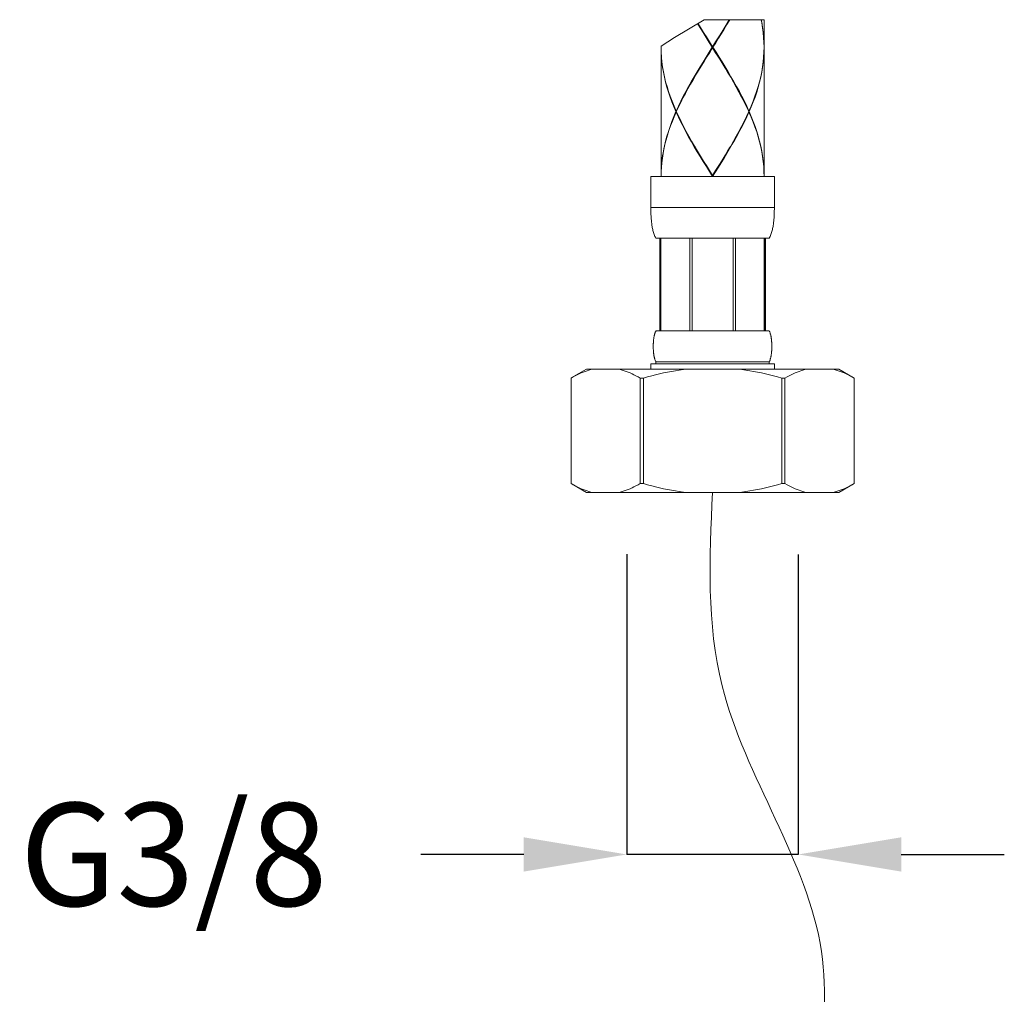
# Model space of a CAD drawing. Units: inches. Extents: x 27 to 867, y -675 to 513.
# Drawn here: x 441 to 536, y -405 to -311 of the extents above; entities that cross this region are included whole.
import ezdxf

# ---------------------------------------------------------------- set-up
doc = ezdxf.new("R2010")
doc.units = ezdxf.units.IN
doc.header["$MEASUREMENT"] = 0
doc.layers.add('中心線', color=1, linetype='Continuous', lineweight=0)
doc.layers.add('細線', color=7, linetype='Continuous', lineweight=9)
doc.layers.add('寸法線', color=3, linetype='Continuous')
doc.styles.add('japanese', font='romans.shx', dxfattribs={"bigfont": 'bigfont.shx'})
doc.dimstyles.new('カタログS4', dxfattribs={"dimtxt": 10, "dimasz": 10, "dimexe": 0, "dimexo": 6, "dimgap": 2, "dimtad": 1, "dimdec": 0, "dimdsep": 46, "dimtxsty": 'japanese', "dimcen": 2.5, "dimadec": 0, "dimazin": 0, "dimtfac": 1, "dimtdec": 0, "dimtmove": 2, "dimatfit": 3, "dimfxl": 1, "dimtolj": 1, "dimarcsym": 0})

# ---------------------------------------------------------------- blocks, each defined once
blk = doc.blocks.new('*D13858')
at = {"layer": 'Defpoints', "color": 0, "linetype": 'Continuous', "transparency": 16777216}
for p in [(499.602, -356.483), (516.262, -356.492), (499.602, -391.632)]:
    blk.add_point(p, dxfattribs=at)
at = {"layer": '寸法線', "color": 0, "linetype": 'Continuous', "lineweight": -2, "transparency": 16777216}
for p, q in [((499.602, -362.483), (499.602, -391.632)), ((516.262, -362.492), (516.262, -391.632)), ((489.602, -391.632), (479.602, -391.632)), ((516.262, -391.632), (499.602, -391.632)), ((526.262, -391.632), (536.262, -391.632))]:
    blk.add_line(p, q, dxfattribs=at)
at = {"layer": '寸法線', "color": 0, "linetype": 'Continuous', "transparency": 16777216}
for points in [[(489.602, -389.965), (489.602, -393.298), (499.602, -391.632)], [(526.262, -389.965), (526.262, -393.298), (516.262, -391.632)]]:
    blk.add_solid(points, dxfattribs=at)
at = {"layer": '寸法線', "color": 0, "linetype": 'Continuous', "transparency": 16777216, "insert": (455.602, -391.632), "char_height": 10, "attachment_point": 5, "style": 'japanese'}
blk.add_mtext('\\A1;G3/8', dxfattribs=at)

msp = doc.modelspace()

# ---------------------------------------------------------------- linework, layer by layer
at = {"layer": '中心線', "lineweight": 18, "ltscale": 0.1}
msp.add_spline([(507.932, -356.487), (508.859, -375.265), (518.511, -401.06), (516.116, -425.938), (515.783, -436.875)], degree=3, dxfattribs=at)
at = {"layer": '細線', "linetype": 'Continuous'}
for p, q in [((507.103, -310.561), (504.227, -312.305)), ((512.914, -310.582), (507.103, -310.561)), ((509.335, -311.028), (509.604, -310.588)), ((509.4, -310.84), (509.55, -310.566)), ((509.55, -310.566), (509.41, -310.813)), ((509.604, -310.588), (509.609, -310.566)), ((512.705, -310.862), (512.641, -310.582)), ((512.668, -310.582), (512.71, -310.813)), ((512.936, -310.588), (512.914, -310.582)), ((512.936, -310.588), (512.936, -313.196)), ((506.717, -311.339), (506.481, -310.947)), ((506.76, -311.318), (506.518, -310.91)), ((506.529, -310.91), (506.744, -311.291)), ((507.012, -311.817), (506.717, -311.339)), ((506.744, -311.291), (507.033, -311.758)), ((507.049, -311.801), (506.76, -311.318)), ((508.799, -311.913), (509.072, -311.473)), ((508.82, -311.801), (509.115, -311.318)), ((509.126, -311.291), (508.831, -311.758)), ((509.072, -311.473), (509.335, -311.028)), ((509.115, -311.318), (509.4, -310.84)), ((509.41, -310.813), (509.126, -311.291)), ((512.786, -311.339), (512.705, -310.862)), ((512.71, -310.813), (512.786, -311.291)), ((512.786, -311.291), (512.861, -311.758)), ((512.855, -311.817), (512.786, -311.339)), ((504.227, -312.305), (502.934, -313.126)), ((507.302, -312.283), (507.012, -311.817)), ((507.033, -311.758), (507.339, -312.235)), ((507.35, -312.278), (507.049, -311.801)), ((507.602, -312.761), (507.302, -312.283)), ((507.339, -312.235), (507.64, -312.718)), ((507.645, -312.761), (507.35, -312.278)), ((508.53, -312.235), (508.235, -312.718)), ((508.235, -312.761), (508.525, -312.278)), ((508.246, -312.809), (508.52, -312.353)), ((508.52, -312.353), (508.799, -311.913)), ((508.525, -312.278), (508.82, -311.801)), ((508.831, -311.758), (508.53, -312.235)), ((512.893, -312.283), (512.855, -311.817)), ((512.861, -311.758), (512.898, -312.235)), ((512.92, -312.761), (512.893, -312.283)), ((512.898, -312.235), (512.925, -312.718)), ((502.934, -313.244), (502.934, -313.126)), ((502.934, -313.244), (502.95, -313.722)), ((502.934, -313.292), (502.934, -325.698)), ((502.95, -313.77), (502.934, -313.292)), ((507.903, -313.244), (507.602, -312.761)), ((507.903, -313.244), (507.602, -313.722)), ((507.64, -312.718), (507.935, -313.196)), ((508.235, -313.722), (507.645, -312.761)), ((507.645, -313.722), (507.935, -313.244)), ((507.656, -313.743), (507.935, -313.292)), ((507.903, -313.244), (507.967, -313.244)), ((508.235, -312.718), (507.935, -313.196)), ((507.935, -313.244), (508.235, -312.761)), ((507.935, -313.292), (507.935, -313.196)), ((508.235, -313.77), (507.935, -313.292)), ((507.967, -313.244), (508.246, -312.809)), ((507.967, -313.244), (508.273, -313.722)), ((512.936, -313.244), (512.92, -312.761)), ((512.92, -313.722), (512.936, -313.244)), ((512.925, -312.718), (512.936, -313.196)), ((512.936, -313.292), (512.925, -313.77)), ((512.936, -313.292), (512.936, -325.698)), ((502.95, -313.722), (502.971, -314.204)), ((502.971, -314.247), (502.95, -313.77)), ((502.971, -314.204), (503.02, -314.666)), ((503.014, -314.73), (502.971, -314.247)), ((507.302, -314.204), (507.012, -314.682)), ((507.049, -314.682), (507.35, -314.204)), ((507.103, -314.618), (507.382, -314.183)), ((507.602, -313.722), (507.302, -314.204)), ((507.35, -314.204), (507.645, -313.722)), ((507.382, -314.183), (507.656, -313.743)), ((508.525, -314.204), (508.235, -313.722)), ((508.53, -314.247), (508.235, -313.77)), ((508.273, -313.722), (508.568, -314.204)), ((508.82, -314.682), (508.525, -314.204)), ((508.831, -314.73), (508.53, -314.247)), ((508.568, -314.204), (508.863, -314.666)), ((512.855, -314.666), (512.893, -314.204)), ((512.898, -314.247), (512.861, -314.73)), ((512.893, -314.204), (512.92, -313.722)), ((512.925, -313.77), (512.898, -314.247)), ((503.079, -315.208), (503.014, -314.73)), ((503.02, -314.666), (503.084, -315.149)), ((503.159, -315.669), (503.079, -315.208)), ((503.084, -315.149), (503.17, -315.621)), ((506.717, -315.149), (506.427, -315.621)), ((506.475, -315.648), (506.76, -315.165)), ((506.561, -315.508), (506.829, -315.074)), ((507.012, -314.682), (506.717, -315.149)), ((506.76, -315.165), (507.049, -314.682)), ((506.829, -315.074), (507.103, -314.618)), ((509.115, -315.165), (508.82, -314.682)), ((509.126, -315.208), (508.831, -314.73)), ((508.863, -314.666), (509.153, -315.149)), ((509.4, -315.648), (509.115, -315.165)), ((509.41, -315.669), (509.126, -315.208)), ((509.153, -315.149), (509.443, -315.621)), ((512.705, -315.621), (512.786, -315.149)), ((512.786, -315.208), (512.71, -315.669)), ((512.786, -315.149), (512.855, -314.666)), ((512.861, -314.73), (512.786, -315.208)), ((503.256, -316.152), (503.159, -315.669)), ((503.17, -315.621), (503.267, -316.104)), ((503.369, -316.63), (503.256, -316.152)), ((503.267, -316.104), (503.379, -316.582)), ((505.783, -316.839), (506.041, -316.399)), ((506.148, -316.104), (505.869, -316.582)), ((506.041, -316.399), (506.234, -316.061)), ((506.427, -315.621), (506.148, -316.104)), ((506.234, -316.061), (506.288, -315.943)), ((506.282, -315.964), (506.475, -315.648)), ((506.288, -315.943), (506.561, -315.508)), ((509.588, -315.964), (509.4, -315.648)), ((509.636, -316.061), (509.41, -315.669)), ((509.443, -315.621), (509.722, -316.104)), ((509.695, -316.152), (509.636, -316.061)), ((509.974, -316.63), (509.695, -316.152)), ((509.722, -316.104), (510.001, -316.582)), ((512.49, -316.582), (512.609, -316.104)), ((512.614, -316.152), (512.501, -316.63)), ((512.609, -316.104), (512.705, -315.621)), ((512.71, -315.669), (512.614, -316.152)), ((503.497, -317.113), (503.369, -316.63)), ((503.379, -316.582), (503.519, -317.064)), ((503.648, -317.59), (503.497, -317.113)), ((503.519, -317.064), (503.658, -317.526)), ((505.295, -317.714), (505.531, -317.274)), ((505.606, -317.064), (505.343, -317.526)), ((505.531, -317.274), (505.783, -316.839)), ((505.869, -316.582), (505.606, -317.064)), ((510.242, -317.113), (509.974, -316.63)), ((510.001, -316.582), (510.274, -317.064)), ((510.5, -317.59), (510.242, -317.113)), ((510.274, -317.064), (510.537, -317.526)), ((512.206, -317.526), (512.356, -317.064)), ((512.367, -317.113), (512.228, -317.59)), ((512.356, -317.064), (512.49, -316.582)), ((512.501, -316.63), (512.367, -317.113)), ((503.803, -318.073), (503.648, -317.59)), ((503.658, -317.526), (503.825, -318.003)), ((503.98, -318.535), (503.803, -318.073)), ((503.825, -318.003), (504.007, -318.486)), ((504.839, -318.604), (505.059, -318.164)), ((505.086, -318.003), (504.844, -318.486)), ((505.059, -318.164), (505.295, -317.714)), ((505.343, -317.526), (505.086, -318.003)), ((510.757, -318.073), (510.5, -317.59)), ((510.537, -317.526), (510.779, -318.003)), ((510.999, -318.535), (510.757, -318.073)), ((510.779, -318.003), (511.02, -318.486)), ((511.868, -318.486), (512.045, -318.003)), ((512.061, -318.073), (511.884, -318.535)), ((512.045, -318.003), (512.206, -317.526)), ((512.228, -317.59), (512.061, -318.073)), ((504.377, -319.49), (503.98, -318.535)), ((504.007, -318.486), (504.195, -318.964)), ((504.195, -318.964), (504.399, -319.447)), ((504.619, -318.964), (504.399, -319.447)), ((504.415, -319.49), (504.629, -319.055)), ((504.844, -318.486), (504.619, -318.964)), ((504.629, -319.055), (504.839, -318.604)), ((511.449, -319.49), (510.999, -318.535)), ((511.02, -318.486), (511.251, -318.964)), ((511.251, -318.964), (511.471, -319.447)), ((511.471, -319.447), (511.68, -318.964)), ((511.696, -319.012), (511.492, -319.49)), ((511.68, -318.964), (511.868, -318.486)), ((511.884, -318.535), (511.696, -319.012)), ((504.179, -319.973), (503.98, -320.45)), ((504.029, -320.429), (504.206, -319.994)), ((504.377, -319.49), (504.179, -319.973)), ((504.206, -319.994), (504.399, -319.538)), ((504.415, -319.49), (504.377, -319.49)), ((504.399, -319.447), (504.426, -319.468)), ((504.399, -319.538), (504.426, -319.517)), ((504.619, -320.021), (504.399, -319.538)), ((504.415, -319.49), (504.646, -319.973)), ((504.855, -320.499), (504.619, -320.021)), ((504.646, -319.973), (504.871, -320.45)), ((510.999, -320.45), (511.224, -319.973)), ((511.272, -319.994), (511.052, -320.429)), ((511.224, -319.973), (511.449, -319.49)), ((511.471, -319.538), (511.272, -319.994)), ((511.471, -319.447), (511.433, -319.468)), ((511.471, -319.538), (511.433, -319.517)), ((511.449, -319.49), (511.492, -319.49)), ((511.68, -320.021), (511.471, -319.538)), ((511.492, -319.49), (511.696, -319.973)), ((511.873, -320.499), (511.68, -320.021)), ((511.696, -319.973), (511.884, -320.45)), ((503.803, -320.933), (503.648, -321.411)), ((503.701, -321.325), (503.862, -320.885)), ((503.98, -320.45), (503.803, -320.933)), ((503.862, -320.885), (504.029, -320.429)), ((505.096, -320.982), (504.855, -320.499)), ((504.871, -320.45), (505.118, -320.933)), ((505.349, -321.459), (505.096, -320.982)), ((505.118, -320.933), (505.365, -321.411)), ((510.5, -321.411), (510.757, -320.933)), ((510.832, -320.885), (510.591, -321.325)), ((510.757, -320.933), (510.999, -320.45)), ((511.052, -320.429), (510.832, -320.885)), ((512.05, -320.982), (511.873, -320.499)), ((511.884, -320.45), (512.061, -320.933)), ((512.217, -321.459), (512.05, -320.982)), ((512.061, -320.933), (512.228, -321.411)), ((503.497, -321.872), (503.369, -322.355)), ((503.433, -322.216), (503.556, -321.781)), ((503.648, -321.411), (503.497, -321.872)), ((503.556, -321.781), (503.701, -321.325)), ((505.611, -321.942), (505.349, -321.459)), ((505.365, -321.411), (505.628, -321.872)), ((505.885, -322.425), (505.611, -321.942)), ((505.628, -321.872), (505.901, -322.355)), ((509.974, -322.355), (510.242, -321.872)), ((510.355, -321.781), (510.108, -322.216)), ((510.242, -321.872), (510.5, -321.411)), ((510.591, -321.325), (510.355, -321.781)), ((512.496, -322.425), (512.217, -321.459)), ((512.228, -321.411), (512.367, -321.872)), ((512.367, -321.872), (512.501, -322.355)), ((503.138, -323.568), (503.218, -323.112)), ((503.256, -322.833), (503.159, -323.316)), ((503.218, -323.112), (503.315, -322.656)), ((503.369, -322.355), (503.256, -322.833)), ((503.315, -322.656), (503.433, -322.216)), ((506.159, -322.902), (505.885, -322.425)), ((505.901, -322.355), (506.175, -322.833)), ((506.443, -323.385), (506.159, -322.902)), ((506.175, -322.833), (506.234, -322.924)), ((506.234, -322.924), (506.454, -323.316)), ((506.475, -323.337), (506.282, -323.021)), ((509.588, -323.112), (509.319, -323.568)), ((509.4, -323.337), (509.588, -323.021)), ((509.41, -323.316), (509.636, -322.924)), ((509.845, -322.656), (509.588, -323.112)), ((509.636, -322.924), (509.695, -322.833)), ((509.695, -322.833), (509.974, -322.355)), ((510.108, -322.216), (509.845, -322.656)), ((512.609, -322.902), (512.496, -322.425)), ((512.501, -322.355), (512.614, -322.833)), ((512.705, -323.385), (512.609, -322.902)), ((512.614, -322.833), (512.71, -323.316)), ((503.009, -324.459), (503.063, -324.002)), ((503.079, -323.777), (503.014, -324.255)), ((503.063, -324.002), (503.138, -323.568)), ((503.159, -323.316), (503.079, -323.777)), ((506.738, -323.863), (506.443, -323.385)), ((506.454, -323.316), (506.744, -323.777)), ((506.76, -323.82), (506.475, -323.337)), ((507.028, -324.346), (506.738, -323.863)), ((506.744, -323.777), (507.033, -324.255)), ((507.049, -324.298), (506.76, -323.82)), ((509.046, -324.002), (508.767, -324.459)), ((508.82, -324.298), (509.115, -323.82)), ((508.831, -324.255), (509.126, -323.777)), ((509.319, -323.568), (509.046, -324.002)), ((509.115, -323.82), (509.4, -323.337)), ((509.126, -323.777), (509.41, -323.316)), ((512.786, -323.863), (512.705, -323.385)), ((512.71, -323.316), (512.786, -323.777)), ((512.786, -323.777), (512.861, -324.255)), ((512.861, -324.346), (512.786, -323.863)), ((502.971, -324.738), (502.95, -325.215)), ((502.95, -325.349), (502.971, -324.893)), ((503.014, -324.255), (502.971, -324.738)), ((502.971, -324.893), (503.009, -324.459)), ((507.339, -324.829), (507.028, -324.346)), ((507.033, -324.255), (507.339, -324.738)), ((507.35, -324.781), (507.049, -324.298)), ((507.339, -324.738), (507.64, -325.215)), ((507.64, -325.312), (507.339, -324.829)), ((507.645, -325.263), (507.35, -324.781)), ((508.498, -324.893), (508.219, -325.349)), ((508.235, -325.215), (508.53, -324.738)), ((508.235, -325.263), (508.525, -324.781)), ((508.767, -324.459), (508.498, -324.893)), ((508.525, -324.781), (508.82, -324.298)), ((508.53, -324.738), (508.831, -324.255)), ((512.861, -324.255), (512.898, -324.738)), ((512.898, -324.829), (512.861, -324.346)), ((512.898, -324.738), (512.925, -325.215)), ((512.925, -325.312), (512.898, -324.829)), ((501.936, -325.789), (501.936, -328.885)), ((513.934, -325.789), (501.936, -325.789)), ((502.95, -325.215), (502.934, -325.698)), ((502.934, -325.789), (502.95, -325.349)), ((507.64, -325.215), (507.935, -325.698)), ((507.935, -325.789), (507.64, -325.312)), ((507.935, -325.741), (507.645, -325.263)), ((507.935, -325.698), (508.235, -325.215)), ((507.935, -325.741), (508.235, -325.263)), ((508.219, -325.349), (507.935, -325.789)), ((507.935, -325.698), (507.935, -325.789)), ((512.925, -325.215), (512.936, -325.698)), ((512.936, -325.789), (512.925, -325.312)), ((513.934, -328.993), (513.934, -325.789)), ((513.934, -328.789), (501.936, -328.789)), ((501.941, -328.993), (501.936, -328.885)), ((501.941, -329.315), (501.941, -328.993)), ((501.947, -329.427), (501.941, -329.315)), ((501.952, -329.519), (501.947, -329.427)), ((501.957, -329.615), (501.952, -329.519)), ((501.963, -329.728), (501.957, -329.615)), ((501.973, -329.835), (501.963, -329.728)), ((501.979, -329.932), (501.973, -329.835)), ((513.891, -329.932), (513.902, -329.835)), ((513.902, -329.835), (513.907, -329.728)), ((513.907, -329.728), (513.912, -329.615)), ((513.912, -329.615), (513.918, -329.519)), ((513.918, -329.519), (513.923, -329.427)), ((513.923, -329.315), (513.929, -329.202)), ((513.923, -329.427), (513.923, -329.315)), ((513.929, -329.105), (513.934, -328.993)), ((513.929, -329.202), (513.929, -329.105)), ((501.989, -330.023), (501.979, -329.932)), ((502, -330.136), (501.989, -330.023)), ((502.006, -330.232), (502, -330.136)), ((502.027, -330.34), (502.006, -330.232)), ((502.038, -330.436), (502.027, -330.34)), ((502.049, -330.549), (502.038, -330.436)), ((502.059, -330.64), (502.049, -330.549)), ((502.081, -330.731), (502.059, -330.64)), ((502.108, -330.844), (502.081, -330.731)), ((513.768, -330.844), (513.789, -330.731)), ((513.789, -330.731), (513.805, -330.64)), ((513.805, -330.64), (513.816, -330.549)), ((513.816, -330.549), (513.837, -330.436)), ((513.837, -330.436), (513.853, -330.34)), ((513.853, -330.34), (513.864, -330.232)), ((513.864, -330.232), (513.88, -330.136)), ((513.88, -330.136), (513.886, -330.023)), ((513.886, -330.023), (513.891, -329.932)), ((502.129, -330.941), (502.108, -330.844)), ((502.145, -331.032), (502.129, -330.941)), ((502.172, -331.128), (502.145, -331.032)), ((502.204, -331.236), (502.172, -331.128)), ((502.231, -331.327), (502.204, -331.236)), ((502.263, -331.418), (502.231, -331.327)), ((502.301, -331.509), (502.263, -331.418)), ((502.344, -331.606), (502.301, -331.509)), ((502.387, -331.697), (502.344, -331.606)), ((502.44, -331.788), (502.387, -331.697)), ((513.44, -331.788), (513.526, -331.606)), ((513.526, -331.606), (513.569, -331.509)), ((513.569, -331.509), (513.607, -331.418)), ((513.607, -331.418), (513.639, -331.327)), ((513.639, -331.327), (513.666, -331.236)), ((513.666, -331.236), (513.703, -331.128)), ((513.703, -331.128), (513.725, -331.032)), ((513.725, -331.032), (513.746, -330.941)), ((513.746, -330.941), (513.768, -330.844)), ((513.44, -331.788), (502.44, -331.788)), ((502.81, -331.788), (502.81, -340.787)), ((502.902, -331.788), (502.902, -340.787)), ((502.912, -331.788), (502.912, -340.787)), ((505.724, -331.788), (505.724, -340.787)), ((505.939, -331.788), (505.939, -340.787)), ((509.936, -331.788), (509.936, -340.787)), ((510.146, -331.788), (510.146, -340.787)), ((512.952, -340.787), (512.952, -331.788)), ((512.979, -331.788), (512.979, -340.787)), ((513.059, -331.788), (513.059, -340.787)), ((502.252, -341.334), (502.269, -341.286)), ((502.269, -341.286), (502.274, -341.243)), ((502.274, -341.243), (502.285, -341.195)), ((502.285, -341.195), (502.301, -341.152)), ((502.301, -341.152), (502.311, -341.109)), ((502.311, -341.109), (502.322, -341.061)), ((502.322, -341.061), (502.344, -341.012)), ((502.344, -341.012), (502.354, -340.969)), ((502.354, -340.969), (502.365, -340.921)), ((502.365, -340.921), (502.392, -340.878)), ((502.392, -340.878), (502.413, -340.841)), ((502.413, -340.841), (502.44, -340.787)), ((502.44, -340.787), (513.44, -340.787)), ((513.462, -340.841), (513.44, -340.787)), ((513.483, -340.878), (513.462, -340.841)), ((513.499, -340.921), (513.483, -340.878)), ((513.515, -340.969), (513.499, -340.921)), ((513.531, -341.012), (513.515, -340.969)), ((513.542, -341.061), (513.531, -341.012)), ((513.558, -341.109), (513.542, -341.061)), ((513.58, -341.195), (513.558, -341.109)), ((513.596, -341.243), (513.58, -341.195)), ((513.607, -341.286), (513.596, -341.243)), ((513.612, -341.334), (513.607, -341.286)), ((502.177, -342.021), (502.183, -341.973)), ((502.177, -342.568), (502.177, -342.021)), ((502.183, -341.973), (502.188, -341.93)), ((502.188, -341.839), (502.193, -341.79)), ((502.188, -341.93), (502.188, -341.839)), ((502.193, -341.79), (502.204, -341.747)), ((502.204, -341.747), (502.209, -341.699)), ((502.209, -341.699), (502.215, -341.656)), ((502.215, -341.608), (502.22, -341.565)), ((502.215, -341.656), (502.215, -341.608)), ((502.22, -341.565), (502.226, -341.517)), ((502.226, -341.517), (502.236, -341.468)), ((502.236, -341.468), (502.247, -341.382)), ((502.247, -341.382), (502.252, -341.334)), ((513.623, -341.382), (513.612, -341.334)), ((513.633, -341.468), (513.623, -341.382)), ((513.639, -341.517), (513.633, -341.468)), ((513.649, -341.565), (513.639, -341.517)), ((513.649, -341.608), (513.649, -341.565)), ((513.66, -341.656), (513.649, -341.608)), ((513.66, -341.699), (513.66, -341.656)), ((513.666, -341.747), (513.66, -341.699)), ((513.671, -341.79), (513.666, -341.747)), ((513.671, -341.839), (513.671, -341.79)), ((513.682, -341.882), (513.671, -341.839)), ((513.687, -341.93), (513.682, -341.882)), ((513.687, -342.112), (513.687, -341.93)), ((513.692, -342.155), (513.687, -342.112)), ((513.692, -342.434), (513.692, -342.155)), ((502.183, -342.617), (502.177, -342.568)), ((502.188, -342.66), (502.183, -342.617)), ((502.188, -342.751), (502.188, -342.66)), ((502.193, -342.799), (502.188, -342.751)), ((502.204, -342.842), (502.193, -342.799)), ((502.209, -342.89), (502.204, -342.842)), ((502.215, -342.933), (502.209, -342.89)), ((502.215, -342.982), (502.215, -342.933)), ((502.22, -343.024), (502.215, -342.982)), ((502.226, -343.073), (502.22, -343.024)), ((502.236, -343.116), (502.226, -343.073)), ((502.242, -343.164), (502.236, -343.116)), ((502.247, -343.207), (502.242, -343.164)), ((502.252, -343.255), (502.247, -343.207)), ((513.612, -343.255), (513.623, -343.207)), ((513.623, -343.207), (513.628, -343.164)), ((513.628, -343.164), (513.633, -343.116)), ((513.633, -343.116), (513.639, -343.073)), ((513.639, -343.073), (513.649, -343.024)), ((513.649, -342.982), (513.66, -342.933)), ((513.649, -343.024), (513.649, -342.982)), ((513.66, -342.89), (513.666, -342.842)), ((513.66, -342.933), (513.66, -342.89)), ((513.666, -342.842), (513.671, -342.799)), ((513.671, -342.751), (513.682, -342.708)), ((513.671, -342.799), (513.671, -342.751)), ((513.682, -342.708), (513.687, -342.66)), ((513.687, -342.477), (513.692, -342.434)), ((513.687, -342.66), (513.687, -342.477)), ((501.936, -343.99), (501.936, -344.495)), ((513.934, -343.99), (501.936, -343.99)), ((502.269, -343.287), (502.252, -343.255)), ((502.274, -343.346), (502.269, -343.287)), ((502.285, -343.373), (502.274, -343.346)), ((502.301, -343.438), (502.285, -343.373)), ((502.311, -343.47), (502.301, -343.438)), ((502.322, -343.513), (502.311, -343.47)), ((502.344, -343.572), (502.322, -343.513)), ((502.354, -343.62), (502.344, -343.572)), ((502.365, -343.647), (502.354, -343.62)), ((502.392, -343.711), (502.365, -343.647)), ((502.413, -343.738), (502.392, -343.711)), ((502.44, -343.786), (502.413, -343.738)), ((502.44, -343.786), (502.44, -343.99)), ((513.44, -343.786), (502.44, -343.786)), ((513.44, -343.786), (513.462, -343.738)), ((513.44, -343.786), (513.44, -343.99)), ((513.462, -343.738), (513.483, -343.711)), ((513.483, -343.711), (513.499, -343.647)), ((513.499, -343.647), (513.515, -343.62)), ((513.515, -343.62), (513.531, -343.572)), ((513.531, -343.572), (513.542, -343.513)), ((513.542, -343.513), (513.558, -343.47)), ((513.558, -343.47), (513.569, -343.438)), ((513.569, -343.438), (513.58, -343.373)), ((513.58, -343.373), (513.596, -343.346)), ((513.596, -343.346), (513.607, -343.287)), ((513.607, -343.287), (513.612, -343.255)), ((513.934, -343.99), (513.934, -344.495)), ((495.685, -344.495), (494.193, -345.348)), ((494.585, -345.139), (494.783, -345.042)), ((494.783, -345.042), (494.971, -344.951)), ((494.971, -344.951), (495.169, -344.865)), ((495.169, -344.865), (495.363, -344.79)), ((495.363, -344.79), (495.55, -344.72)), ((495.55, -344.72), (495.744, -344.656)), ((495.685, -344.495), (520.18, -344.495)), ((495.744, -344.656), (495.931, -344.602)), ((495.931, -344.602), (496.119, -344.538)), ((496.119, -344.538), (496.307, -344.495)), ((498.775, -344.495), (498.969, -344.538)), ((498.969, -344.538), (499.156, -344.602)), ((499.156, -344.602), (499.344, -344.656)), ((499.344, -344.656), (499.537, -344.72)), ((499.537, -344.72), (499.725, -344.79)), ((499.725, -344.79), (499.918, -344.865)), ((499.918, -344.865), (500.117, -344.951)), ((500.117, -344.951), (500.305, -345.042)), ((500.305, -345.042), (500.498, -345.139)), ((502.022, -345.139), (502.408, -345.042)), ((502.408, -345.042), (502.794, -344.951)), ((502.794, -344.951), (503.181, -344.865)), ((503.181, -344.865), (503.567, -344.79)), ((503.567, -344.79), (503.943, -344.72)), ((503.943, -344.72), (504.329, -344.656)), ((504.329, -344.656), (504.705, -344.602)), ((504.705, -344.602), (505.096, -344.538)), ((505.096, -344.538), (505.477, -344.495)), ((510.398, -344.495), (510.779, -344.538)), ((510.779, -344.538), (511.165, -344.602)), ((511.165, -344.602), (511.546, -344.656)), ((511.546, -344.656), (511.922, -344.72)), ((511.922, -344.72), (512.303, -344.79)), ((512.303, -344.79), (512.694, -344.865)), ((512.694, -344.865), (513.07, -344.951)), ((513.07, -344.951), (513.462, -345.042)), ((513.462, -345.042), (513.853, -345.139)), ((515.372, -345.139), (515.56, -345.042)), ((515.56, -345.042), (515.764, -344.951)), ((515.764, -344.951), (515.951, -344.865)), ((515.951, -344.865), (516.139, -344.79)), ((516.139, -344.79), (516.332, -344.72)), ((516.332, -344.72), (516.52, -344.656)), ((516.52, -344.656), (516.713, -344.602)), ((516.713, -344.602), (516.907, -344.538)), ((516.907, -344.538), (517.094, -344.495)), ((519.552, -344.495), (519.74, -344.538)), ((519.74, -344.538), (519.944, -344.602)), ((519.944, -344.602), (520.131, -344.656)), ((520.131, -344.656), (520.319, -344.72)), ((520.18, -344.495), (521.688, -345.364)), ((520.319, -344.72), (520.518, -344.79)), ((520.518, -344.79), (520.706, -344.865)), ((520.706, -344.865), (520.893, -344.951)), ((520.893, -344.951), (521.092, -345.042)), ((521.092, -345.042), (521.285, -345.139)), ((494.193, -345.364), (494.386, -345.246)), ((494.193, -345.364), (494.193, -355.618)), ((494.386, -345.246), (494.585, -345.139)), ((500.498, -345.139), (500.702, -345.246)), ((500.702, -345.246), (500.9, -345.364)), ((500.9, -345.364), (500.9, -355.618)), ((500.9, -345.364), (501.222, -345.364)), ((501.222, -345.364), (501.619, -345.246)), ((501.222, -345.364), (501.222, -355.618)), ((501.619, -345.246), (502.022, -345.139)), ((513.853, -345.139), (514.245, -345.246)), ((514.245, -345.246), (514.648, -345.364)), ((514.648, -345.364), (514.648, -355.618)), ((514.648, -345.364), (514.964, -345.364)), ((514.964, -345.364), (515.168, -345.246)), ((514.964, -345.364), (514.964, -355.618)), ((515.168, -345.246), (515.372, -345.139)), ((521.285, -345.139), (521.484, -345.246)), ((521.484, -345.246), (521.682, -345.364)), ((521.682, -345.364), (521.682, -355.618)), ((521.682, -345.364), (521.688, -345.364)), ((521.688, -345.364), (521.688, -355.618)), ((494.193, -355.618), (495.685, -356.487)), ((494.386, -355.736), (494.193, -355.618)), ((500.9, -355.618), (500.702, -355.736)), ((500.9, -355.618), (501.222, -355.618)), ((501.619, -355.736), (501.222, -355.618)), ((514.245, -355.736), (514.648, -355.618)), ((514.648, -355.618), (514.964, -355.618)), ((514.964, -355.618), (515.168, -355.736)), ((521.688, -355.618), (520.18, -356.487)), ((521.484, -355.736), (521.682, -355.618)), ((521.682, -355.618), (521.688, -355.618)), ((494.585, -355.833), (494.386, -355.736)), ((494.783, -355.94), (494.585, -355.833)), ((494.971, -356.031), (494.783, -355.94)), ((495.169, -356.117), (494.971, -356.031)), ((495.363, -356.192), (495.169, -356.117)), ((495.55, -356.262), (495.363, -356.192)), ((495.744, -356.332), (495.55, -356.262)), ((495.685, -356.487), (520.18, -356.487)), ((495.931, -356.396), (495.744, -356.332)), ((496.119, -356.444), (495.931, -356.396)), ((496.307, -356.487), (496.119, -356.444)), ((498.969, -356.444), (498.775, -356.487)), ((499.156, -356.396), (498.969, -356.444)), ((499.344, -356.332), (499.156, -356.396)), ((499.537, -356.262), (499.344, -356.332)), ((499.725, -356.192), (499.537, -356.262)), ((499.918, -356.117), (499.725, -356.192)), ((500.117, -356.031), (499.918, -356.117)), ((500.305, -355.94), (500.117, -356.031)), ((500.498, -355.833), (500.305, -355.94)), ((500.702, -355.736), (500.498, -355.833)), ((502.022, -355.833), (501.619, -355.736)), ((502.408, -355.94), (502.022, -355.833)), ((502.794, -356.031), (502.408, -355.94)), ((503.181, -356.117), (502.794, -356.031)), ((503.567, -356.192), (503.181, -356.117)), ((503.943, -356.262), (503.567, -356.192)), ((504.329, -356.332), (503.943, -356.262)), ((504.705, -356.396), (504.329, -356.332)), ((505.096, -356.444), (504.705, -356.396)), ((505.477, -356.487), (505.096, -356.444)), ((510.398, -356.487), (510.779, -356.444)), ((510.779, -356.444), (511.165, -356.396)), ((511.165, -356.396), (511.546, -356.332)), ((511.546, -356.332), (511.922, -356.262)), ((511.922, -356.262), (512.303, -356.192)), ((512.303, -356.192), (512.694, -356.117)), ((512.694, -356.117), (513.07, -356.031)), ((513.07, -356.031), (513.462, -355.94)), ((513.462, -355.94), (513.853, -355.833)), ((513.853, -355.833), (514.245, -355.736)), ((515.168, -355.736), (515.372, -355.833)), ((515.372, -355.833), (515.56, -355.94)), ((515.56, -355.94), (515.764, -356.031)), ((515.764, -356.031), (515.951, -356.117)), ((515.951, -356.117), (516.139, -356.192)), ((516.139, -356.192), (516.332, -356.262)), ((516.332, -356.262), (516.52, -356.332)), ((516.52, -356.332), (516.713, -356.396)), ((516.713, -356.396), (516.907, -356.444)), ((516.907, -356.444), (517.094, -356.487)), ((519.552, -356.487), (519.74, -356.444)), ((519.74, -356.444), (519.944, -356.396)), ((519.944, -356.396), (520.131, -356.332)), ((520.131, -356.332), (520.319, -356.262)), ((520.319, -356.262), (520.518, -356.192)), ((520.518, -356.192), (520.706, -356.117)), ((520.706, -356.117), (520.893, -356.031)), ((520.893, -356.031), (521.092, -355.94)), ((521.092, -355.94), (521.285, -355.833)), ((521.285, -355.833), (521.484, -355.736))]:
    msp.add_line(p, q, dxfattribs=at)

# ---------------------------------------------------------------- dimensions: what is measured, and where the dimension line sits
at = {"layer": '寸法線', "linetype": 'Continuous'}
dim = msp.add_linear_dim(base=(499.602, -391.632), p1=(516.262, -356.492), p2=(499.602, -356.483), angle=180, text='G3/8', dimstyle='カタログS4', dxfattribs=at)
dim.commit()
dim.dimension.update_dxf_attribs({"geometry": '*D13858', "text_midpoint": (455.602, -391.632), "dimtype": 160})

doc.saveas('drawing.dxf')
